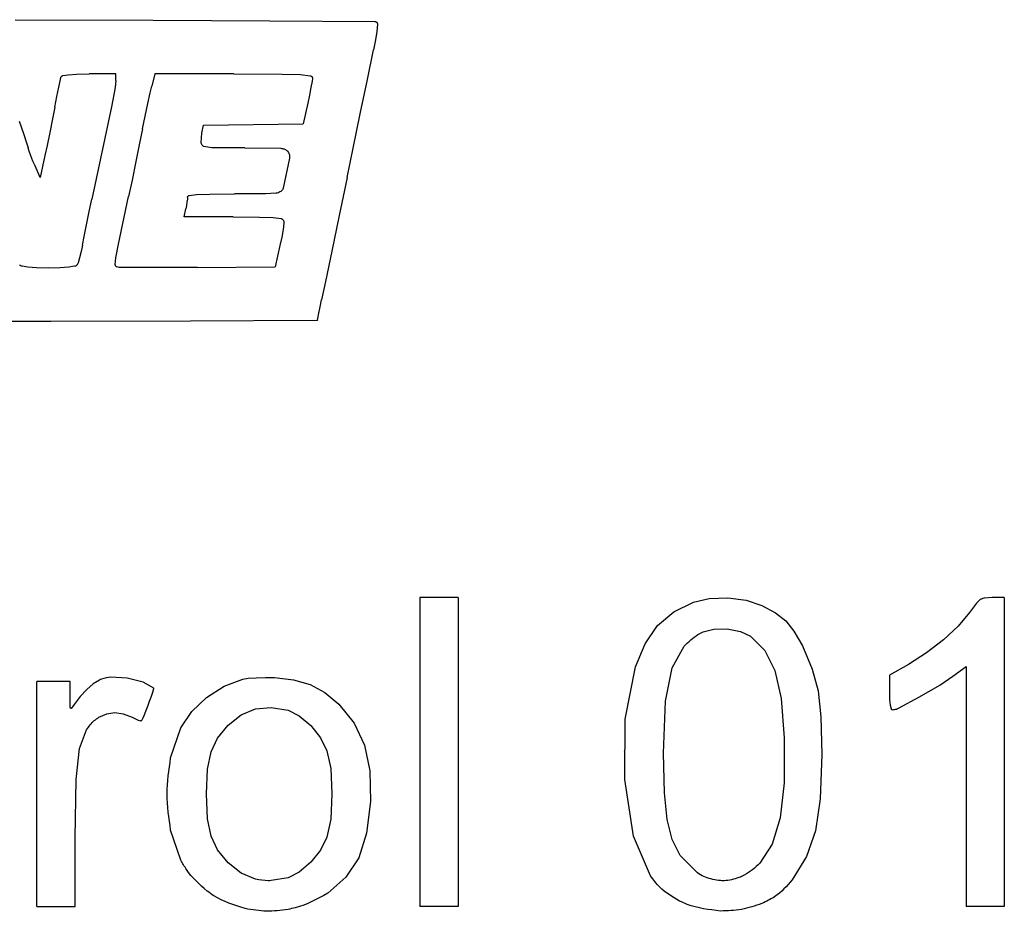
# Model space of a CAD drawing. Units: millimetres. Extents: x 50 to 2082, y 50 to 1435.
# Drawn here: x 516 to 537, y 988 to 1006 of the extents above; entities that cross this region are included whole.
import ezdxf

# ---------------------------------------------------------------- set-up
doc = ezdxf.new("R2010")
doc.units = ezdxf.units.MM
doc.header["$LTSCALE"] = 5

msp = doc.modelspace()

# ---------------------------------------------------------------- linework, layer by layer
at = {"color": 7, "linetype": 'Continuous', "lineweight": 25}
for p, q in [((516.204, 1006.139), (519.067, 1006.131)), ((519.067, 1006.131), (521.484, 1006.117)), ((521.484, 1006.117), (523.663, 1006.101)), ((523.719, 1006.047), (523.703, 1005.898)), ((523.719, 1006.051), (523.719, 1006.051)), ((523.719, 1006.047), (523.719, 1006.047)), ((523.703, 1005.898), (523.676, 1005.719)), ((523.703, 1005.898), (523.703, 1005.898)), ((523.676, 1005.719), (523.637, 1005.514)), ((523.676, 1005.719), (523.676, 1005.719)), ((523.508, 1004.902), (523.637, 1005.514)), ((523.637, 1005.514), (523.637, 1005.514)), ((517.142, 1004.902), (517.155, 1004.949)), ((517.155, 1004.949), (517.155, 1004.949)), ((517.192, 1004.98), (517.304, 1004.999)), ((517.192, 1004.98), (517.192, 1004.98)), ((517.304, 1004.999), (517.476, 1005.011)), ((517.304, 1004.999), (517.304, 1004.999)), ((517.476, 1005.011), (517.738, 1005.015)), ((517.476, 1005.011), (517.476, 1005.011)), ((518.295, 1005.015), (517.738, 1005.015)), ((517.738, 1005.015), (517.738, 1005.015)), ((518.295, 1004.88), (518.295, 1005.015)), ((518.295, 1005.015), (518.295, 1005.015)), ((519.101, 1005.015), (519.038, 1004.763)), ((520.736, 1005.015), (519.101, 1005.015)), ((519.101, 1005.015), (519.101, 1005.015)), ((520.736, 1005.015), (521.738, 1005.013)), ((520.736, 1005.015), (520.736, 1005.015)), ((521.738, 1005.013), (522.124, 1005.001)), ((521.738, 1005.013), (521.738, 1005.013)), ((522.124, 1005.001), (522.323, 1004.977)), ((522.124, 1005.001), (522.124, 1005.001)), ((522.323, 1004.977), (522.323, 1004.977)), ((522.368, 1004.922), (522.362, 1004.865)), ((517.068, 1004.544), (517.107, 1004.739)), ((517.107, 1004.739), (517.142, 1004.902)), ((517.107, 1004.739), (517.107, 1004.739)), ((517.142, 1004.902), (517.142, 1004.902)), ((518.281, 1004.734), (518.202, 1004.332)), ((518.295, 1004.88), (518.281, 1004.734)), ((519.005, 1004.626), (519.038, 1004.763)), ((519.038, 1004.763), (519.038, 1004.763)), ((522.338, 1004.732), (522.307, 1004.575)), ((522.362, 1004.865), (522.338, 1004.732)), ((523.359, 1004.189), (523.508, 1004.902)), ((523.508, 1004.902), (523.508, 1004.902)), ((517.025, 1004.327), (517.068, 1004.544)), ((517.068, 1004.544), (517.068, 1004.544)), ((518.956, 1004.399), (519.005, 1004.626)), ((519.005, 1004.626), (519.005, 1004.626)), ((522.307, 1004.575), (522.271, 1004.406)), ((517.025, 1004.327), (516.978, 1004.081)), ((517.025, 1004.327), (517.025, 1004.327)), ((518.202, 1004.332), (518.067, 1003.684)), ((518.9, 1004.138), (518.956, 1004.399)), ((518.956, 1004.399), (518.956, 1004.399)), ((522.271, 1004.406), (522.178, 1003.983)), ((518.847, 1003.877), (518.9, 1004.138)), ((518.9, 1004.138), (518.9, 1004.138)), ((523.211, 1003.477), (523.359, 1004.189)), ((523.359, 1004.189), (523.359, 1004.189)), ((516.288, 1004.035), (516.375, 1003.779)), ((516.978, 1004.081), (516.922, 1003.802)), ((516.978, 1004.081), (516.978, 1004.081)), ((520.075, 1003.79), (520.107, 1003.954)), ((520.107, 1003.954), (522.178, 1003.983)), ((516.375, 1003.779), (516.446, 1003.564)), ((516.375, 1003.779), (516.375, 1003.779)), ((516.922, 1003.802), (516.867, 1003.533)), ((516.922, 1003.802), (516.922, 1003.802)), ((518.067, 1003.684), (517.795, 1002.421)), ((518.847, 1003.877), (518.786, 1003.579)), ((518.847, 1003.877), (518.847, 1003.877)), ((520.059, 1003.594), (520.075, 1003.79)), ((516.446, 1003.564), (516.472, 1003.48)), ((516.446, 1003.564), (516.446, 1003.564)), ((516.494, 1003.413), (516.472, 1003.48)), ((516.472, 1003.48), (516.472, 1003.48)), ((516.867, 1003.533), (516.821, 1003.321)), ((516.867, 1003.533), (516.867, 1003.533)), ((518.786, 1003.579), (518.709, 1003.203)), ((518.786, 1003.579), (518.786, 1003.579)), ((520.058, 1003.625), (520.058, 1003.625)), ((520.059, 1003.594), (520.059, 1003.594)), ((520.286, 1003.483), (520.119, 1003.512)), ((520.119, 1003.512), (520.119, 1003.512)), ((520.968, 1003.48), (520.286, 1003.483)), ((520.286, 1003.483), (520.286, 1003.483)), ((520.968, 1003.48), (521.711, 1003.473)), ((520.968, 1003.48), (520.968, 1003.48)), ((523.087, 1002.871), (523.211, 1003.477)), ((523.211, 1003.477), (523.211, 1003.477)), ((516.53, 1003.316), (516.494, 1003.413)), ((516.494, 1003.413), (516.494, 1003.413)), ((516.573, 1003.21), (516.53, 1003.316)), ((516.53, 1003.316), (516.53, 1003.316)), ((516.821, 1003.321), (516.722, 1002.871)), ((516.821, 1003.321), (516.821, 1003.321)), ((521.711, 1003.473), (521.711, 1003.473)), ((521.893, 1003.271), (521.761, 1002.646)), ((521.853, 1003.411), (521.853, 1003.411)), ((516.616, 1003.109), (516.573, 1003.21)), ((516.573, 1003.21), (516.573, 1003.21)), ((516.722, 1002.871), (516.616, 1003.109)), ((516.616, 1003.109), (516.616, 1003.109)), ((518.709, 1003.203), (518.628, 1002.814)), ((518.709, 1003.203), (518.709, 1003.203)), ((516.722, 1002.871), (516.722, 1002.871)), ((523.087, 1002.871), (522.926, 1002.083)), ((523.087, 1002.871), (523.087, 1002.871)), ((518.628, 1002.814), (518.556, 1002.474)), ((518.628, 1002.814), (518.628, 1002.814)), ((518.347, 1001.487), (518.556, 1002.474)), ((518.556, 1002.474), (518.556, 1002.474)), ((519.777, 1002.454), (519.775, 1002.416)), ((519.81, 1002.493), (519.968, 1002.513)), ((519.968, 1002.513), (520.238, 1002.524)), ((520.238, 1002.524), (520.755, 1002.527)), ((521.401, 1002.529), (520.755, 1002.527)), ((521.612, 1002.542), (521.401, 1002.529)), ((517.74, 1002.163), (517.795, 1002.421)), ((519.757, 1002.285), (519.744, 1002.216)), ((519.767, 1002.354), (519.757, 1002.285)), ((519.775, 1002.416), (519.767, 1002.354)), ((517.684, 1001.89), (517.74, 1002.163)), ((519.711, 1002.051), (519.744, 1002.216)), ((520.725, 1002.051), (519.711, 1002.051)), ((519.711, 1002.051), (519.711, 1002.051)), ((520.725, 1002.051), (521.27, 1002.048)), ((520.725, 1002.051), (520.725, 1002.051)), ((521.27, 1002.048), (521.552, 1002.036)), ((521.27, 1002.048), (521.27, 1002.048)), ((522.926, 1002.083), (522.772, 1001.341)), ((522.926, 1002.083), (522.926, 1002.083)), ((517.634, 1001.642), (517.684, 1001.89)), ((521.552, 1002.036), (521.718, 1002.015)), ((521.552, 1002.036), (521.552, 1002.036)), ((521.718, 1002.015), (521.718, 1002.015)), ((521.775, 1001.923), (521.759, 1001.79)), ((521.768, 1001.974), (521.768, 1001.974)), ((517.601, 1001.468), (517.634, 1001.642)), ((521.759, 1001.79), (521.733, 1001.631)), ((517.601, 1001.468), (517.573, 1001.332)), ((518.294, 1001.203), (518.347, 1001.487)), ((518.347, 1001.487), (518.347, 1001.487)), ((521.696, 1001.458), (521.593, 1001.018)), ((521.733, 1001.631), (521.696, 1001.458)), ((517.573, 1001.332), (517.542, 1001.206)), ((522.772, 1001.341), (522.641, 1000.713)), ((522.772, 1001.341), (522.772, 1001.341)), ((516.469, 1001.008), (516.347, 1001.028)), ((517.438, 1001.028), (517.316, 1001.008)), ((517.51, 1001.102), (517.487, 1001.058)), ((517.542, 1001.206), (517.51, 1001.102)), ((518.281, 1001.063), (518.294, 1001.203)), ((518.281, 1001.063), (518.281, 1001.063)), ((518.294, 1001.203), (518.294, 1001.203)), ((516.644, 1000.996), (516.469, 1001.008)), ((516.892, 1000.992), (516.644, 1000.996)), ((517.14, 1000.996), (516.892, 1000.992)), ((517.316, 1001.008), (517.14, 1000.996)), ((518.364, 1001.005), (518.314, 1001.014)), ((518.83, 1001.001), (518.364, 1001.005)), ((519.984, 1001.004), (519.363, 1001.001)), ((519.984, 1001.004), (521.593, 1001.018)), ((522.641, 1000.713), (522.559, 1000.33)), ((522.641, 1000.713), (522.641, 1000.713)), ((522.528, 1000.186), (522.559, 1000.33)), ((522.559, 1000.33), (522.559, 1000.33)), ((522.48, 999.948), (522.502, 1000.057)), ((522.502, 1000.057), (522.528, 1000.186)), ((522.502, 1000.057), (522.502, 1000.057)), ((522.528, 1000.186), (522.528, 1000.186)), ((516.945, 999.883), (513.504, 999.88)), ((519.841, 999.892), (516.945, 999.883)), ((516.945, 999.883), (516.945, 999.883)), ((522.461, 999.904), (519.841, 999.892)), ((519.841, 999.892), (519.841, 999.892)), ((522.461, 999.904), (522.461, 999.904)), ((522.477, 999.92), (522.48, 999.948)), ((522.477, 999.92), (522.477, 999.92)), ((522.48, 999.948), (522.48, 999.948)), ((524.594, 994.164), (524.594, 987.759)), ((525.388, 994.164), (524.594, 994.164)), ((525.388, 994.164), (525.388, 987.759)), ((530.273, 994.068), (530.598, 994.143)), ((530.598, 994.143), (530.981, 994.153)), ((530.981, 994.153), (531.363, 994.104)), ((531.363, 994.104), (531.687, 993.997)), ((536.216, 994.117), (536.135, 994.042)), ((536.464, 994.161), (536.306, 994.15)), ((536.715, 994.164), (536.464, 994.161)), ((536.715, 994.164), (536.715, 987.759)), ((529.861, 993.865), (530.273, 994.068)), ((531.687, 993.997), (531.973, 993.843)), ((536.135, 994.042), (535.992, 993.849)), ((529.527, 993.58), (529.861, 993.865)), ((531.973, 993.843), (532.182, 993.677)), ((532.182, 993.677), (532.354, 993.462)), ((535.992, 993.849), (535.758, 993.567)), ((529.266, 993.203), (529.527, 993.58)), ((530.47, 993.448), (530.692, 993.507)), ((530.692, 993.507), (530.969, 993.509)), ((530.692, 993.507), (530.692, 993.507)), ((530.969, 993.509), (531.242, 993.459)), ((530.969, 993.509), (530.969, 993.509)), ((535.758, 993.567), (535.456, 993.283)), ((530.47, 993.448), (530.47, 993.448)), ((531.242, 993.459), (531.454, 993.361)), ((531.242, 993.459), (531.242, 993.459)), ((531.454, 993.361), (531.75, 993.066)), ((531.454, 993.361), (531.454, 993.361)), ((532.354, 993.462), (532.528, 993.157)), ((535.456, 993.283), (535.105, 993.013)), ((529.066, 992.722), (529.266, 993.203)), ((529.828, 992.703), (530.078, 993.152)), ((530.078, 993.152), (530.078, 993.152)), ((531.75, 993.066), (531.956, 992.649)), ((531.75, 993.066), (531.75, 993.066)), ((532.528, 993.157), (532.732, 992.678)), ((535.105, 993.013), (534.726, 992.772)), ((528.853, 991.642), (529.066, 992.722)), ((529.692, 992.014), (529.828, 992.703)), ((529.828, 992.703), (529.828, 992.703)), ((532.732, 992.678), (532.852, 992.228)), ((534.726, 992.772), (534.334, 992.549)), ((535.651, 992.529), (535.921, 992.733)), ((535.921, 992.733), (535.921, 987.759)), ((535.921, 992.733), (535.921, 992.733)), ((517.951, 992.451), (517.825, 992.375)), ((518.526, 992.486), (518.19, 992.507)), ((518.856, 992.408), (518.526, 992.486)), ((520.539, 992.323), (520.928, 992.469)), ((520.928, 992.469), (521.034, 992.487)), ((521.034, 992.487), (521.202, 992.499)), ((521.202, 992.499), (521.394, 992.505)), ((521.394, 992.505), (521.583, 992.502)), ((521.583, 992.502), (521.978, 992.457)), ((521.978, 992.457), (522.32, 992.355)), ((531.956, 992.649), (532.085, 992.066)), ((531.956, 992.649), (531.956, 992.649)), ((534.334, 992.549), (534.334, 992.192)), ((535.379, 992.345), (535.651, 992.529)), ((535.651, 992.529), (535.651, 992.529)), ((516.654, 987.759), (516.654, 992.417)), ((517.342, 992.417), (516.654, 992.417)), ((517.342, 992.114), (517.342, 992.417)), ((517.689, 992.257), (517.554, 992.11)), ((517.825, 992.375), (517.689, 992.257)), ((519.078, 992.285), (518.856, 992.408)), ((519.059, 992.2), (519.081, 992.273)), ((519.081, 992.273), (519.081, 992.273)), ((519.082, 992.276), (519.082, 992.276)), ((520.174, 992.091), (520.539, 992.323)), ((522.32, 992.355), (522.627, 992.189)), ((534.956, 992.102), (535.379, 992.345)), ((535.379, 992.345), (535.379, 992.345)), ((517.343, 991.909), (517.342, 992.114)), ((517.554, 992.11), (517.43, 991.942)), ((518.993, 992.014), (519.03, 992.114)), ((519.03, 992.114), (519.059, 992.2)), ((519.03, 992.114), (519.03, 992.114)), ((519.059, 992.2), (519.059, 992.2)), ((519.866, 991.795), (520.174, 992.091)), ((522.627, 992.189), (522.918, 991.951)), ((532.085, 992.066), (532.149, 991.251)), ((532.085, 992.066), (532.085, 992.066)), ((532.852, 992.228), (532.912, 991.69)), ((534.334, 992.192), (534.337, 992.038)), ((534.334, 992.187), (534.334, 992.187)), ((534.519, 991.866), (534.956, 992.102)), ((534.956, 992.102), (534.956, 992.102)), ((517.43, 991.942), (517.374, 991.865)), ((518.914, 991.805), (518.953, 991.908)), ((518.953, 991.908), (518.993, 992.014)), ((518.953, 991.908), (518.953, 991.908)), ((518.993, 992.014), (518.993, 992.014)), ((520.893, 991.731), (521.19, 991.854)), ((521.19, 991.854), (521.513, 991.884)), ((521.19, 991.854), (521.19, 991.854)), ((521.513, 991.884), (521.862, 991.823)), ((521.513, 991.884), (521.513, 991.884)), ((522.918, 991.951), (523.236, 991.557)), ((529.651, 990.935), (529.692, 992.014)), ((529.692, 992.014), (529.692, 992.014)), ((534.337, 992.038), (534.349, 991.927)), ((534.337, 992.038), (534.337, 992.038)), ((534.349, 991.927), (534.367, 991.854)), ((534.349, 991.927), (534.349, 991.927)), ((534.367, 991.854), (534.367, 991.854)), ((534.519, 991.866), (534.519, 991.866)), ((517.941, 991.678), (518.104, 991.752)), ((517.941, 991.678), (517.941, 991.678)), ((518.104, 991.752), (518.271, 991.777)), ((518.104, 991.752), (518.104, 991.752)), ((518.271, 991.777), (518.446, 991.753)), ((518.271, 991.777), (518.271, 991.777)), ((518.446, 991.753), (518.631, 991.68)), ((518.446, 991.753), (518.446, 991.753)), ((518.631, 991.68), (518.752, 991.621)), ((518.631, 991.68), (518.631, 991.68)), ((518.837, 991.622), (518.862, 991.667)), ((518.862, 991.667), (518.881, 991.717)), ((518.862, 991.667), (518.862, 991.667)), ((518.881, 991.717), (518.914, 991.805)), ((518.881, 991.717), (518.881, 991.717)), ((518.914, 991.805), (518.914, 991.805)), ((519.642, 991.46), (519.866, 991.795)), ((520.618, 991.516), (520.893, 991.731)), ((520.893, 991.731), (520.893, 991.731)), ((521.862, 991.823), (522.096, 991.709)), ((521.862, 991.823), (521.862, 991.823)), ((522.096, 991.709), (522.334, 991.505)), ((522.096, 991.709), (522.096, 991.709)), ((528.847, 990.389), (528.853, 991.642)), ((532.912, 991.69), (532.93, 990.909)), ((534.393, 991.835), (534.393, 991.835)), ((518.752, 991.621), (518.805, 991.608)), ((518.752, 991.621), (518.752, 991.621)), ((518.805, 991.608), (518.805, 991.608)), ((518.837, 991.622), (518.837, 991.622)), ((519.429, 990.836), (519.642, 991.46)), ((520.4, 991.247), (520.618, 991.516)), ((520.618, 991.516), (520.618, 991.516)), ((522.334, 991.505), (522.537, 991.25)), ((522.334, 991.505), (522.334, 991.505)), ((523.236, 991.557), (523.448, 991.101)), ((517.54, 991.031), (517.687, 991.42)), ((517.687, 991.42), (517.687, 991.42)), ((520.266, 990.961), (520.4, 991.247)), ((520.4, 991.247), (520.4, 991.247)), ((522.537, 991.25), (522.667, 990.985)), ((522.537, 991.25), (522.537, 991.25)), ((532.149, 991.251), (532.149, 990.316)), ((532.149, 991.251), (532.149, 991.251)), ((517.467, 990.387), (517.54, 991.031)), ((517.54, 991.031), (517.54, 991.031)), ((523.448, 991.101), (523.558, 990.565)), ((520.196, 990.6), (520.266, 990.961)), ((520.266, 990.961), (520.266, 990.961)), ((522.667, 990.985), (522.748, 990.614)), ((522.667, 990.985), (522.667, 990.985)), ((528.826, 990.977), (528.826, 990.977)), ((529.666, 990.115), (529.651, 990.935)), ((529.651, 990.935), (529.651, 990.935)), ((532.93, 990.909), (532.899, 989.988)), ((532.93, 990.909), (532.93, 990.909)), ((522.748, 990.614), (522.772, 990.09)), ((522.748, 990.614), (522.748, 990.614)), ((520.175, 990.088), (520.196, 990.6)), ((520.196, 990.6), (520.196, 990.6)), ((523.558, 990.565), (523.571, 989.929)), ((517.449, 989.175), (517.467, 990.387)), ((517.467, 990.387), (517.467, 990.387)), ((529.025, 989.214), (528.847, 990.389)), ((528.847, 990.389), (528.847, 990.389)), ((532.149, 990.316), (532.067, 989.595)), ((519.358, 990.088), (519.358, 990.088)), ((520.196, 989.576), (520.175, 990.088)), ((522.772, 990.09), (522.748, 989.564)), ((523.577, 990.153), (523.577, 990.154)), ((529.721, 989.557), (529.666, 990.115)), ((523.571, 989.929), (523.493, 989.277)), ((523.571, 989.929), (523.571, 989.929)), ((532.899, 989.988), (532.8, 989.323)), ((532.899, 989.988), (532.899, 989.988)), ((532.067, 989.595), (531.903, 989.047)), ((520.266, 989.215), (520.196, 989.576)), ((522.748, 989.564), (522.667, 989.191)), ((529.825, 989.146), (529.721, 989.557)), ((519.642, 988.716), (519.429, 989.34)), ((519.429, 989.34), (519.429, 989.34)), ((520.401, 988.929), (520.266, 989.215)), ((522.667, 989.191), (522.537, 988.926)), ((523.493, 989.277), (523.328, 988.765)), ((523.493, 989.277), (523.493, 989.277)), ((529.379, 988.393), (529.025, 989.214)), ((529.025, 989.214), (529.025, 989.214)), ((532.8, 989.323), (532.614, 988.793)), ((532.8, 989.323), (532.8, 989.323)), ((517.448, 987.759), (517.449, 989.175)), ((517.449, 989.175), (517.449, 989.175)), ((529.993, 988.81), (529.825, 989.146)), ((531.903, 989.047), (531.649, 988.653)), ((520.618, 988.661), (520.401, 988.929)), ((522.537, 988.926), (522.334, 988.672)), ((530.351, 988.451), (529.993, 988.81)), ((532.614, 988.793), (532.319, 988.306)), ((532.614, 988.793), (532.614, 988.793)), ((519.642, 988.716), (519.642, 988.716)), ((520.893, 988.445), (520.618, 988.661)), ((522.334, 988.672), (522.096, 988.467)), ((523.328, 988.765), (523.063, 988.361)), ((523.328, 988.765), (523.328, 988.765)), ((521.191, 988.322), (520.893, 988.445)), ((522.096, 988.467), (521.862, 988.353)), ((529.379, 988.393), (529.379, 988.393)), ((521.862, 988.353), (521.513, 988.292)), ((523.063, 988.361), (522.687, 988.031)), ((523.063, 988.361), (523.063, 988.36)), ((532.319, 988.306), (532.319, 988.306)), ((520.183, 988.075), (520.183, 988.075)), ((522.687, 988.031), (522.687, 988.031)), ((516.654, 987.759), (517.448, 987.759)), ((516.654, 987.759), (516.654, 987.759)), ((517.448, 987.759), (517.448, 987.759)), ((525.388, 987.759), (524.594, 987.759)), ((524.594, 987.759), (524.594, 987.759)), ((525.388, 987.759), (525.388, 987.759)), ((529.98, 987.868), (529.98, 987.868)), ((531.686, 987.818), (531.686, 987.818)), ((536.715, 987.759), (535.921, 987.759)), ((535.921, 987.759), (535.921, 987.759)), ((536.715, 987.759), (536.715, 987.759)), ((520.971, 987.713), (520.971, 987.713)), ((521.862, 987.696), (521.862, 987.696)), ((530.827, 987.662), (530.827, 987.662))]:
    msp.add_line(p, q, dxfattribs=at)
for points, knots in [([(523.663, 1006.101), (523.67, 1006.1), (523.683, 1006.099), (523.697, 1006.091), (523.704, 1006.084), (523.706, 1006.083)], [0, 0, 0, 0, 0.430959, 0.861873, 1, 1, 1, 1]), ([(523.706, 1006.083), (523.709, 1006.079), (523.715, 1006.071), (523.719, 1006.058), (523.719, 1006.05), (523.719, 1006.047)], [0, 0, 0, 0, 0.386953, 0.773844, 1, 1, 1, 1]), ([(517.155, 1004.949), (517.158, 1004.954), (517.163, 1004.964), (517.176, 1004.975), (517.187, 1004.979), (517.192, 1004.98)], [0, 0, 0, 0, 0.342017, 0.684097, 1, 1, 1, 1]), ([(522.323, 1004.977), (522.329, 1004.976), (522.341, 1004.972), (522.355, 1004.96), (522.365, 1004.945), (522.368, 1004.931), (522.368, 1004.924), (522.368, 1004.922)], [0, 0, 0, 0, 0.235109, 0.470181, 0.706211, 0.943761, 1, 1, 1, 1]), ([(520.119, 1003.512), (520.11, 1003.517), (520.092, 1003.525), (520.071, 1003.549), (520.061, 1003.573), (520.059, 1003.589), (520.059, 1003.594)], [0, 0, 0, 0, 0.279738, 0.559423, 0.840428, 1, 1, 1, 1]), ([(521.711, 1003.473), (521.734, 1003.47), (521.778, 1003.465), (521.825, 1003.437), (521.847, 1003.416), (521.853, 1003.411)], [0, 0, 0, 0, 0.423056, 0.846065, 1, 1, 1, 1]), ([(521.853, 1003.411), (521.864, 1003.396), (521.886, 1003.368), (521.898, 1003.318), (521.895, 1003.286), (521.893, 1003.271)], [0, 0, 0, 0, 0.3539376, 0.7078177, 1, 1, 1, 1]), ([(519.777, 1002.454), (519.777, 1002.459), (519.778, 1002.468), (519.785, 1002.48), (519.795, 1002.489), (519.804, 1002.492), (519.809, 1002.493), (519.81, 1002.493)], [0, 0, 0, 0, 0.242816, 0.485659, 0.727734, 0.968223, 1, 1, 1, 1]), ([(521.711, 1002.577), (521.687, 1002.565), (521.655, 1002.549), (521.62, 1002.543), (521.612, 1002.542)], [0, 0, 0, 0, 0.763669, 1, 1, 1, 1]), ([(521.761, 1002.646), (521.757, 1002.634), (521.749, 1002.611), (521.729, 1002.589), (521.715, 1002.579), (521.711, 1002.577)], [0, 0, 0, 0, 0.428491, 0.857056, 1, 1, 1, 1]), ([(521.718, 1002.015), (521.725, 1002.013), (521.739, 1002.009), (521.758, 1001.995), (521.765, 1001.981), (521.768, 1001.974)], [0, 0, 0, 0, 0.3252735, 0.6504952, 1, 1, 1, 1]), ([(521.768, 1001.974), (521.772, 1001.962), (521.777, 1001.945), (521.775, 1001.928), (521.775, 1001.923)], [0, 0, 0, 0, 0.726511, 1, 1, 1, 1]), ([(516.347, 1001.028), (516.338, 1001.03), (516.319, 1001.036), (516.306, 1001.051), (516.298, 1001.058)], [0, 0, 0, 0, 0.47471, 1, 1, 1, 1]), ([(517.487, 1001.058), (517.48, 1001.051), (517.467, 1001.037), (517.448, 1001.031), (517.438, 1001.028)], [0, 0, 0, 0, 0.481164, 1, 1, 1, 1]), ([(518.314, 1001.014), (518.309, 1001.016), (518.299, 1001.022), (518.287, 1001.036), (518.282, 1001.05), (518.281, 1001.06), (518.281, 1001.063)], [0, 0, 0, 0, 0.275328, 0.550601, 0.827236, 1, 1, 1, 1]), ([(519.363, 1001.001), (519.299, 1001.001), (519.122, 1001), (518.944, 1001.001), (518.83, 1001.001)], [0, 0, 0, 0, 0.359773, 1, 1, 1, 1]), ([(522.477, 999.92), (522.477, 999.918), (522.477, 999.914), (522.474, 999.91), (522.469, 999.906), (522.465, 999.904), (522.462, 999.904), (522.461, 999.904)], [0, 0, 0, 0, 0.220452, 0.440931, 0.660649, 0.878861, 1, 1, 1, 1]), ([(536.306, 994.15), (536.283, 994.145), (536.251, 994.138), (536.224, 994.122), (536.216, 994.117)], [0, 0, 0, 0, 0.730835, 1, 1, 1, 1]), ([(530.078, 993.152), (530.167, 993.241), (530.285, 993.358), (530.433, 993.43), (530.47, 993.448)], [0, 0, 0, 0, 0.756844, 1, 1, 1, 1]), ([(518.19, 992.507), (518.123, 992.5), (518.041, 992.491), (517.966, 992.458), (517.951, 992.451)], [0, 0, 0, 0, 0.804814, 1, 1, 1, 1]), ([(519.081, 992.273), (519.081, 992.274), (519.082, 992.277), (519.081, 992.281), (519.079, 992.283), (519.078, 992.285), (519.078, 992.285)], [0, 0, 0, 0, 0.295229, 0.590492, 0.885546, 1, 1, 1, 1]), ([(517.354, 991.867), (517.349, 991.877), (517.344, 991.891), (517.343, 991.905), (517.343, 991.909)], [0, 0, 0, 0, 0.73768, 1, 1, 1, 1]), ([(517.374, 991.865), (517.373, 991.864), (517.371, 991.862), (517.368, 991.861), (517.364, 991.861), (517.36, 991.861), (517.357, 991.863), (517.355, 991.866), (517.354, 991.867), (517.354, 991.867)], [0, 0, 0, 0, 0.168078, 0.336199, 0.450693, 0.617654, 0.784595, 0.952125, 1, 1, 1, 1]), ([(534.367, 991.854), (534.368, 991.851), (534.371, 991.845), (534.378, 991.839), (534.385, 991.835), (534.391, 991.835), (534.393, 991.835)], [0, 0, 0, 0, 0.270913, 0.541886, 0.811362, 1, 1, 1, 1]), ([(534.393, 991.835), (534.423, 991.837), (534.467, 991.841), (534.506, 991.86), (534.519, 991.866)], [0, 0, 0, 0, 0.688409, 1, 1, 1, 1]), ([(517.687, 991.42), (517.735, 991.488), (517.806, 991.589), (517.908, 991.657), (517.941, 991.678)], [0, 0, 0, 0, 0.681338, 1, 1, 1, 1]), ([(518.805, 991.608), (518.809, 991.608), (518.818, 991.608), (518.829, 991.614), (518.834, 991.619), (518.837, 991.622)], [0, 0, 0, 0, 0.355141, 0.710247, 1, 1, 1, 1]), ([(519.429, 989.34), (519.394, 989.589), (519.322, 990.088), (519.394, 990.587), (519.429, 990.836)], [0, 0, 0, 0, 0.500019, 1, 1, 1, 1]), ([(520.183, 988.075), (520.027, 988.213), (519.814, 988.403), (519.679, 988.65), (519.642, 988.716)], [0, 0, 0, 0, 0.730627, 1, 1, 1, 1]), ([(531.649, 988.653), (531.547, 988.56), (531.422, 988.448), (531.271, 988.379), (531.244, 988.367)], [0, 0, 0, 0, 0.822004, 1, 1, 1, 1]), ([(529.98, 987.868), (529.833, 987.955), (529.599, 988.094), (529.439, 988.311), (529.379, 988.393)], [0, 0, 0, 0, 0.6254357, 1, 1, 1, 1]), ([(530.789, 988.295), (530.684, 988.314), (530.528, 988.342), (530.395, 988.425), (530.351, 988.451)], [0, 0, 0, 0, 0.6742063, 1, 1, 1, 1]), ([(531.244, 988.367), (531.146, 988.334), (531.026, 988.295), (530.87, 988.289), (530.818, 988.293), (530.789, 988.295)], [0, 0, 0, 0, 0.662804, 0.811659, 1, 1, 1, 1]), ([(521.513, 988.292), (521.492, 988.291), (521.384, 988.286), (521.277, 988.306), (521.191, 988.322)], [0, 0, 0, 0, 0.193068, 1, 1, 1, 1]), ([(532.319, 988.306), (532.205, 988.179), (532.023, 987.976), (531.778, 987.861), (531.686, 987.818)], [0, 0, 0, 0, 0.627495, 1, 1, 1, 1]), ([(520.971, 987.713), (520.747, 987.784), (520.466, 987.873), (520.23, 988.041), (520.183, 988.075)], [0, 0, 0, 0, 0.8013673, 1, 1, 1, 1]), ([(522.687, 988.031), (522.468, 987.911), (522.205, 987.766), (521.912, 987.706), (521.862, 987.696)], [0, 0, 0, 0, 0.827119, 1, 1, 1, 1]), ([(530.827, 987.662), (530.593, 987.689), (530.299, 987.723), (530.033, 987.844), (529.98, 987.868)], [0, 0, 0, 0, 0.799949, 1, 1, 1, 1]), ([(531.686, 987.818), (531.547, 987.769), (531.269, 987.673), (530.975, 987.666), (530.827, 987.662)], [0, 0, 0, 0, 0.5000058, 1, 1, 1, 1]), ([(521.862, 987.696), (521.713, 987.676), (521.415, 987.636), (521.12, 987.687), (520.971, 987.713)], [0, 0, 0, 0, 0.499677, 1, 1, 1, 1])]:
    msp.add_open_spline(points, degree=3, knots=knots, dxfattribs=at)

doc.saveas('drawing.dxf')
